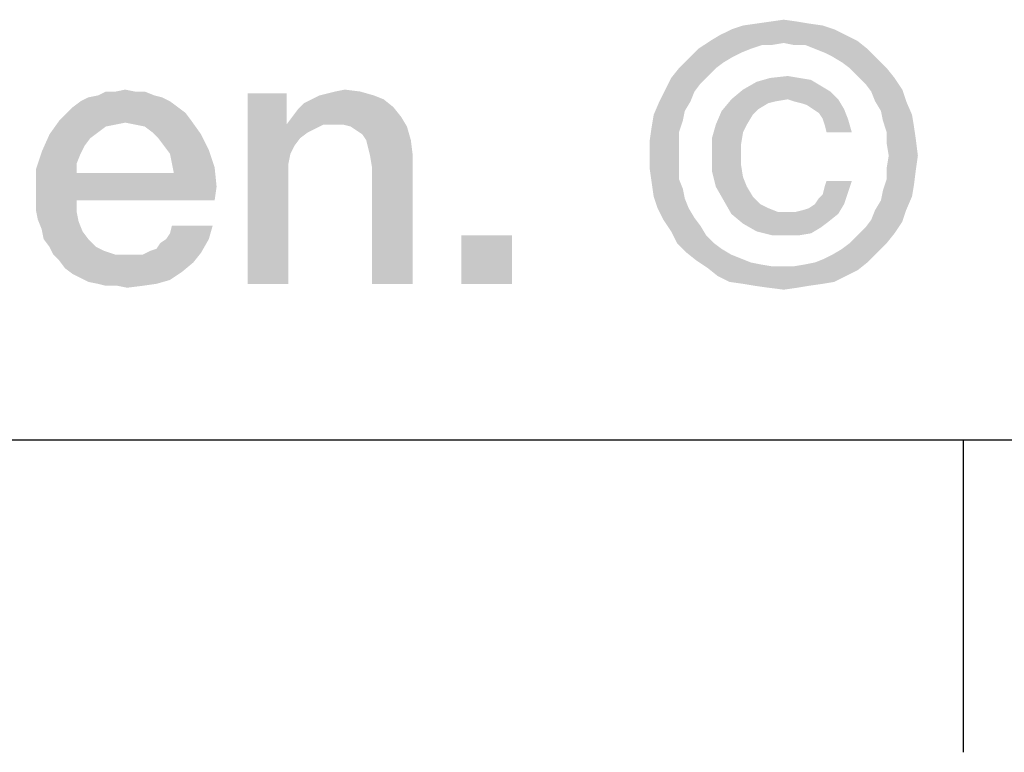
# Model space of a CAD drawing. Units: millimetres. Extents: x 0 to 1189, y 0 to 841.
# Drawn here: x 735 to 745, y 7 to 14 of the extents above; entities that cross this region are included whole.
import ezdxf

# ---------------------------------------------------------------- set-up
doc = ezdxf.new("R2010")
doc.units = ezdxf.units.MM
doc.header["$LTSCALE"] = 65.395
doc.layers.get('0').update_dxf_attribs({"linetype": 'CONTINUOUS'})
doc.layers.add('13_NOTES', color=7, linetype='CONTINUOUS')

msp = doc.modelspace()

# ---------------------------------------------------------------- linework, layer by layer
at = {"color": 7, "linetype": 'Continuous'}
for p, q in [((10, 10), (1179, 10)), ((744.5, 10), (744.5, 7))]:
    msp.add_line(p, q, dxfattribs=at)
at = {"color": 2, "linetype": 'Continuous'}
msp.add_line((711, 10), (996, 10), dxfattribs=at)
at = {"layer": '13_NOTES', "color": 2, "linetype": 'Continuous'}
for points in [[(743.0201, 14), (742.3858, 13.9813), (742.5164, 14)], [(742.3858, 13.9813), (743.0201, 14), (743.1507, 13.9813)], [(742.9082, 14.0187), (742.5164, 14), (742.647, 14.0187)], [(742.5164, 14), (742.9082, 14.0187), (743.0201, 14)], [(742.647, 14.0187), (742.7776, 14.0373), (742.9082, 14.0187)], [(743.2627, 13.944), (742.1619, 13.8881), (742.2739, 13.944)], [(742.1619, 13.8881), (743.2627, 13.944), (743.3746, 13.8881)], [(743.1507, 13.9813), (742.2739, 13.944), (742.3858, 13.9813)], [(742.2739, 13.944), (743.1507, 13.9813), (743.2627, 13.944)], [(742.7776, 13.8134), (741.9567, 13.7575), (742.0687, 13.8321)], [(742.7776, 13.8134), (742.5724, 13.7948), (741.9567, 13.7575)], [(743.3746, 13.8881), (742.0687, 13.8321), (742.1619, 13.8881)], [(742.0687, 13.8321), (743.3746, 13.8881), (743.4866, 13.8321)], [(742.0687, 13.8321), (743.4866, 13.8321), (742.7776, 13.8134)], [(742.5724, 13.7948), (742.7776, 13.8134), (742.6657, 13.7948)], [(742.8709, 13.7948), (742.7776, 13.8134), (743.4866, 13.8321)], [(742.9828, 13.7948), (742.8709, 13.7948), (743.4866, 13.8321)], [(743.0761, 13.7575), (742.9828, 13.7948), (743.4866, 13.8321)], [(743.0761, 13.7575), (743.4866, 13.8321), (743.5799, 13.7575)], [(742.4604, 13.7575), (742.3672, 13.7201), (741.8634, 13.6642)], [(742.4604, 13.7575), (741.8634, 13.6642), (741.9567, 13.7575)], [(742.3672, 13.7201), (742.2925, 13.6828), (741.8634, 13.6642)], [(741.9567, 13.7575), (742.5724, 13.7948), (742.4604, 13.7575)], [(743.5799, 13.7575), (743.1694, 13.7201), (743.0761, 13.7575)], [(743.244, 13.6828), (743.1694, 13.7201), (743.5799, 13.7575)], [(743.244, 13.6828), (743.5799, 13.7575), (743.6731, 13.6642)], [(742.1993, 13.6269), (741.7701, 13.5709), (741.8634, 13.6642)], [(741.7701, 13.5709), (742.1993, 13.6269), (742.1246, 13.5709)], [(741.8634, 13.6642), (742.2925, 13.6828), (742.1993, 13.6269)], [(743.6731, 13.6642), (743.3373, 13.6269), (743.244, 13.6828)], [(743.4119, 13.5709), (743.3373, 13.6269), (743.6731, 13.6642)], [(743.4119, 13.5709), (743.6731, 13.6642), (743.7664, 13.5709)], [(742.1246, 13.5709), (742.05, 13.4963), (741.6955, 13.4776)], [(742.1246, 13.5709), (741.6955, 13.4776), (741.7701, 13.5709)], [(743.7664, 13.5709), (743.4866, 13.4963), (743.4119, 13.5709)], [(743.4866, 13.4963), (743.7664, 13.5709), (743.841, 13.4776)], [(741.9754, 13.4216), (741.6396, 13.3657), (741.6955, 13.4776)], [(741.6955, 13.4776), (742.05, 13.4963), (741.9754, 13.4216)], [(743.1321, 13.403), (742.3858, 13.3657), (742.5164, 13.4403)], [(742.9269, 13.4776), (743.0388, 13.459), (742.5164, 13.4403)], [(742.9269, 13.4776), (742.5164, 13.4403), (742.647, 13.4776)], [(742.5164, 13.4403), (743.0388, 13.459), (743.1321, 13.403)], [(742.647, 13.4776), (742.8149, 13.4963), (742.9269, 13.4776)], [(743.841, 13.4776), (743.5612, 13.4216), (743.4866, 13.4963)], [(743.5612, 13.4216), (743.841, 13.4776), (743.9157, 13.3657)], [(736.5463, 13.347), (736.6396, 13.347), (736.1918, 13.3097)], [(736.3597, 13.347), (736.5463, 13.347), (736.1918, 13.3097)], [(736.3597, 13.347), (736.1918, 13.3097), (736.2664, 13.347)], [(736.1918, 13.3097), (736.6396, 13.347), (736.7328, 13.3097)], [(736.3597, 13.347), (736.453, 13.3657), (736.5463, 13.347)], [(738.3187, 13.3097), (738.3933, 13.3284), (738.7104, 13.347)], [(738.3187, 13.3097), (738.7104, 13.347), (738.841, 13.3097)], [(738.7104, 13.347), (738.3933, 13.3284), (738.4679, 13.347)], [(738.4679, 13.347), (738.5612, 13.3657), (738.7104, 13.347)], [(741.9194, 13.347), (741.5836, 13.2537), (741.6396, 13.3657)], [(741.5836, 13.2537), (741.9194, 13.347), (741.8821, 13.2537)], [(741.6396, 13.3657), (741.9754, 13.4216), (741.9194, 13.347)], [(743.2254, 13.347), (742.2739, 13.2724), (742.3858, 13.3657)], [(742.8149, 13.2724), (742.2739, 13.2724), (743.2254, 13.347)], [(742.3858, 13.3657), (743.1321, 13.403), (743.2254, 13.347)], [(742.8149, 13.2724), (743.2254, 13.347), (743.3, 13.2724)], [(743.9157, 13.3657), (743.6172, 13.347), (743.5612, 13.4216)], [(743.6545, 13.2537), (743.6172, 13.347), (743.9157, 13.3657)], [(743.6545, 13.2537), (743.9157, 13.3657), (743.953, 13.2537)], [(736.8821, 13.2537), (735.9493, 13.1978), (736.0239, 13.2537)], [(735.9493, 13.1978), (736.8821, 13.2537), (736.9567, 13.1978)], [(736.8075, 13.291), (736.0239, 13.2537), (736.0985, 13.291)], [(736.0239, 13.2537), (736.8075, 13.291), (736.8821, 13.2537)], [(736.7328, 13.3097), (736.0985, 13.291), (736.1918, 13.3097)], [(736.0985, 13.291), (736.7328, 13.3097), (736.8075, 13.291)], [(738.0015, 13.3284), (738.0015, 13.0672), (737.6284, 11.5)], [(738.0015, 13.3284), (737.6284, 11.5), (737.6284, 13.3284)], [(738.9343, 13.2724), (738.1694, 13.2351), (738.244, 13.2724)], [(738.1694, 13.2351), (738.9343, 13.2724), (739.0276, 13.1978)], [(738.841, 13.3097), (738.244, 13.2724), (738.3187, 13.3097)], [(738.244, 13.2724), (738.841, 13.3097), (738.9343, 13.2724)], [(741.8821, 13.2537), (741.8261, 13.1604), (741.5276, 13.1231)], [(741.8821, 13.2537), (741.5276, 13.1231), (741.5836, 13.2537)], [(742.703, 13.2537), (742.1806, 13.1604), (742.2739, 13.2724)], [(742.703, 13.2537), (742.6284, 13.2351), (742.1806, 13.1604)], [(742.2739, 13.2724), (742.8149, 13.2724), (742.703, 13.2537)], [(743.3, 13.2724), (742.8709, 13.2537), (742.8149, 13.2724)], [(742.9455, 13.2351), (742.8709, 13.2537), (743.3, 13.2724)], [(743.0015, 13.2164), (742.9455, 13.2351), (743.3, 13.2724)], [(743.0575, 13.1791), (743.0015, 13.2164), (743.3, 13.2724)], [(743.0575, 13.1791), (743.3, 13.2724), (743.356, 13.1791)], [(743.953, 13.2537), (743.7104, 13.1604), (743.6545, 13.2537)], [(743.7104, 13.1604), (743.953, 13.2537), (744.009, 13.1231)], [(736.9567, 13.1978), (735.8933, 13.1418), (735.9493, 13.1978)], [(735.8933, 13.1418), (736.9567, 13.1978), (737.0313, 13.1418)], [(738.0575, 13.1045), (738.1134, 13.1791), (739.0276, 13.1978)], [(738.0575, 13.1045), (739.0276, 13.1978), (739.1022, 13.1045)], [(739.0276, 13.1978), (738.1134, 13.1791), (738.1694, 13.2351)], [(741.5276, 13.1231), (741.8261, 13.1604), (741.8075, 13.0672)], [(742.4791, 13.1231), (742.1246, 13.0299), (742.1806, 13.1604)], [(742.6284, 13.2351), (742.5351, 13.1791), (742.1806, 13.1604)], [(742.1806, 13.1604), (742.5351, 13.1791), (742.4791, 13.1231)], [(743.356, 13.1791), (743.1134, 13.1418), (743.0575, 13.1791)], [(743.1507, 13.0858), (743.1134, 13.1418), (743.356, 13.1791)], [(743.1507, 13.0858), (743.356, 13.1791), (743.3933, 13.0858)], [(744.009, 13.1231), (743.7291, 13.0672), (743.7104, 13.1604)], [(736.453, 13.0485), (735.7254, 12.9366), (735.8187, 13.0672)], [(737.0313, 13.1418), (735.8187, 13.0672), (735.8933, 13.1418)], [(735.8187, 13.0672), (737.0313, 13.1418), (737.0873, 13.0672)], [(735.8187, 13.0672), (737.0873, 13.0672), (736.453, 13.0485)], [(736.5463, 13.0299), (736.453, 13.0485), (737.0873, 13.0672)], [(736.6396, 13.0112), (736.5463, 13.0299), (737.0873, 13.0672)], [(736.7142, 12.9552), (736.6396, 13.0112), (737.0873, 13.0672)], [(736.7142, 12.9552), (737.0873, 13.0672), (737.1806, 12.9366)], [(738.0015, 13.0672), (738.0015, 13.0299), (737.6284, 11.5)], [(739.1022, 13.1045), (738.0015, 13.0299), (738.0575, 13.1045)], [(738.356, 13.0299), (738.0015, 13.0299), (739.1022, 13.1045)], [(738.4493, 13.0299), (738.356, 13.0299), (739.1022, 13.1045)], [(738.5425, 13.0299), (738.4493, 13.0299), (739.1022, 13.1045)], [(738.6172, 13.0112), (738.5425, 13.0299), (739.1022, 13.1045)], [(738.6172, 13.0112), (739.1022, 13.1045), (739.1582, 13.0112)], [(741.8075, 13.0672), (741.509, 13.0112), (741.5276, 13.1231)], [(741.509, 13.0112), (741.8075, 13.0672), (741.7701, 12.9552)], [(742.1246, 13.0299), (742.4791, 13.1231), (742.4231, 13.0299)], [(743.3933, 13.0858), (743.1694, 13.0299), (743.1507, 13.0858)], [(743.1881, 12.9552), (743.1694, 13.0299), (743.3933, 13.0858)], [(743.1881, 12.9552), (743.3933, 13.0858), (743.4306, 12.9552)], [(743.7291, 13.0672), (744.009, 13.1231), (744.0276, 13.0112)], [(744.0276, 13.0112), (743.7664, 12.9552), (743.7291, 13.0672)], [(736.453, 13.0485), (736.3597, 13.0299), (735.7254, 12.9366)], [(736.3597, 13.0299), (736.2664, 13.0112), (735.7254, 12.9366)], [(736.2664, 13.0112), (736.1918, 12.9552), (735.7254, 12.9366)], [(735.7254, 12.9366), (736.1918, 12.9552), (736.1172, 12.8993)], [(737.1806, 12.9366), (736.7701, 12.8993), (736.7142, 12.9552)], [(738.0015, 13.0299), (738.0388, 12.75), (737.6284, 11.5)], [(738.0015, 13.0299), (738.356, 13.0299), (738.2813, 12.9925)], [(738.0015, 13.0299), (738.2813, 12.9925), (738.2067, 12.9552)], [(738.0015, 13.0299), (738.2067, 12.9552), (738.1321, 12.8993)], [(738.0015, 13.0299), (738.1321, 12.8993), (738.0761, 12.8246)], [(738.0015, 13.0299), (738.0761, 12.8246), (738.0388, 12.75)], [(739.1582, 13.0112), (738.6731, 12.9739), (738.6172, 13.0112)], [(738.7291, 12.9366), (738.6731, 12.9739), (739.1582, 13.0112)], [(738.7664, 12.8806), (738.7291, 12.9366), (739.1582, 13.0112)], [(738.7664, 12.8806), (739.1582, 13.0112), (739.1955, 12.8806)], [(741.7701, 12.9552), (741.4903, 12.8806), (741.509, 13.0112)], [(741.4903, 12.8806), (741.7701, 12.9552), (741.7701, 12.8433)], [(742.4231, 13.0299), (742.3858, 12.9552), (742.0873, 12.8993)], [(742.4231, 13.0299), (742.0873, 12.8993), (742.1246, 13.0299)], [(742.0873, 12.8993), (742.3858, 12.9552), (742.3672, 12.8433)], [(743.7664, 12.9552), (744.0276, 13.0112), (744.0463, 12.8806)], [(744.0463, 12.8806), (743.7664, 12.8433), (743.7664, 12.9552)], [(736.1172, 12.8993), (735.6507, 12.7687), (735.7254, 12.9366)], [(736.1172, 12.8993), (736.0612, 12.8246), (735.6507, 12.7687)], [(736.8261, 12.8246), (736.7701, 12.8993), (737.1806, 12.9366)], [(736.8261, 12.8246), (737.1806, 12.9366), (737.2552, 12.7873)], [(739.1955, 12.8806), (738.7851, 12.806), (738.7664, 12.8806)], [(738.8037, 12.7313), (738.7851, 12.806), (739.1955, 12.8806)], [(738.8037, 12.7313), (739.1955, 12.8806), (739.2142, 12.7313)], [(741.7701, 12.8433), (741.4903, 12.7313), (741.4903, 12.8806)], [(742.3672, 12.8433), (742.0873, 12.75), (742.0873, 12.8993)], [(743.7851, 12.7313), (743.7664, 12.8433), (744.0463, 12.8806)], [(743.7851, 12.7313), (744.0463, 12.8806), (744.0649, 12.7313)], [(736.0239, 12.75), (735.5948, 12.6007), (735.6507, 12.7687)], [(735.6507, 12.7687), (736.0612, 12.8246), (736.0239, 12.75)], [(737.2552, 12.7873), (736.8821, 12.75), (736.8261, 12.8246)], [(736.9007, 12.6567), (736.8821, 12.75), (737.2552, 12.7873)], [(736.9007, 12.6567), (737.2552, 12.7873), (737.3112, 12.6194)], [(741.4903, 12.7313), (741.7701, 12.8433), (741.7701, 12.7313)], [(742.0873, 12.75), (742.3672, 12.8433), (742.3672, 12.75)], [(736.0239, 12.75), (735.9866, 12.6567), (735.5948, 12.6007)], [(738.0388, 12.75), (738.0201, 12.6567), (737.6284, 11.5)], [(739.2142, 12.7313), (738.8224, 12.6194), (738.8037, 12.7313)], [(738.8224, 11.5), (738.8224, 12.6194), (739.2142, 12.7313)], [(738.8224, 11.5), (739.2142, 12.7313), (739.2142, 11.5)], [(741.7701, 12.7313), (741.7701, 12.6194), (741.4903, 12.6007)], [(741.7701, 12.7313), (741.4903, 12.6007), (741.4903, 12.7313)], [(742.3672, 12.75), (742.3672, 12.6381), (742.0873, 12.5821)], [(742.3672, 12.75), (742.0873, 12.5821), (742.0873, 12.75)], [(744.0649, 12.7313), (743.7664, 12.6194), (743.7851, 12.7313)], [(743.7664, 12.6194), (744.0649, 12.7313), (744.0463, 12.6007)], [(735.5948, 12.6007), (735.9866, 12.6567), (735.9866, 12.5634)], [(735.9866, 12.5634), (735.5948, 12.3955), (735.5948, 12.6007)], [(737.3112, 12.6194), (736.9194, 12.5634), (736.9007, 12.6567)], [(736.9194, 12.5634), (737.3112, 12.6194), (737.3299, 12.4328)], [(738.0201, 12.6567), (738.0201, 12.5634), (737.6284, 11.5)], [(741.4903, 12.6007), (741.7701, 12.6194), (741.7701, 12.5075)], [(741.7701, 12.5075), (741.509, 12.4701), (741.4903, 12.6007)], [(742.0873, 12.5821), (742.3672, 12.6381), (742.3858, 12.5261)], [(742.3858, 12.5261), (742.1246, 12.4328), (742.0873, 12.5821)], [(744.0463, 12.6007), (743.7664, 12.5075), (743.7664, 12.6194)], [(743.7664, 12.5075), (744.0463, 12.6007), (744.0276, 12.4515)], [(736.9194, 12.5634), (737.3299, 12.4328), (735.5948, 12.3955)], [(735.9866, 12.5634), (736.9194, 12.5634), (735.5948, 12.3955)], [(737.6284, 11.5), (738.0201, 12.5634), (738.0201, 11.5)], [(741.509, 12.4701), (741.7701, 12.5075), (741.8075, 12.4142)], [(742.1246, 12.4328), (742.3858, 12.5261), (742.4231, 12.4328)], [(743.4306, 12.4888), (743.1694, 12.4328), (743.1881, 12.4888)], [(743.1694, 12.4328), (743.4306, 12.4888), (743.3933, 12.3769)], [(744.0276, 12.4515), (743.7291, 12.3955), (743.7664, 12.5075)], [(735.5948, 12.3022), (735.5948, 12.3955), (737.3299, 12.4328)], [(735.9866, 12.3022), (735.5948, 12.3022), (737.3299, 12.4328)], [(735.9866, 12.3022), (737.3299, 12.4328), (737.3112, 12.3022)], [(741.8075, 12.4142), (741.5276, 12.3396), (741.509, 12.4701)], [(741.5276, 12.3396), (741.8075, 12.4142), (741.8261, 12.3209)], [(742.4231, 12.4328), (742.1993, 12.3022), (742.1246, 12.4328)], [(742.4231, 12.4328), (742.4791, 12.3396), (742.1993, 12.3022)], [(743.3933, 12.3769), (743.1507, 12.3582), (743.1694, 12.4328)], [(744.009, 12.3396), (743.7104, 12.3022), (743.7291, 12.3955)], [(743.7291, 12.3955), (744.0276, 12.4515), (744.009, 12.3396)], [(735.9866, 12.3022), (735.5948, 12.209), (735.5948, 12.3022)], [(735.5948, 12.209), (735.9866, 12.3022), (735.9866, 12.1903)], [(741.8261, 12.3209), (741.5649, 12.2276), (741.5276, 12.3396)], [(741.5649, 12.2276), (741.8261, 12.3209), (741.8634, 12.2276)], [(742.1993, 12.3022), (742.4791, 12.3396), (742.5537, 12.2649)], [(742.5537, 12.2649), (742.2739, 12.1716), (742.1993, 12.3022)], [(743.0761, 12.2649), (743.1134, 12.3209), (743.3933, 12.3769)], [(743.0761, 12.2649), (743.3933, 12.3769), (743.356, 12.2649)], [(743.1134, 12.3209), (743.1507, 12.3582), (743.3933, 12.3769)], [(743.6545, 12.209), (743.7104, 12.3022), (744.009, 12.3396)], [(743.6545, 12.209), (744.009, 12.3396), (743.953, 12.209)], [(735.9866, 12.1903), (735.6134, 12.1157), (735.5948, 12.209)], [(741.8634, 12.2276), (741.6209, 12.1157), (741.5649, 12.2276)], [(741.8634, 12.2276), (741.9194, 12.1343), (741.6209, 12.1157)], [(742.5537, 12.2649), (742.6284, 12.2276), (742.2739, 12.1716)], [(742.6284, 12.2276), (742.7216, 12.1903), (742.2739, 12.1716)], [(742.8896, 12.1903), (742.9642, 12.209), (743.356, 12.2649)], [(742.8896, 12.1903), (743.356, 12.2649), (743.3, 12.1716)], [(742.9642, 12.209), (743.0201, 12.2276), (743.356, 12.2649)], [(743.356, 12.2649), (743.0201, 12.2276), (743.0761, 12.2649)], [(743.953, 12.209), (743.6172, 12.1157), (743.6545, 12.209)], [(743.6172, 12.1157), (743.953, 12.209), (743.9157, 12.097)], [(735.6134, 12.1157), (735.9866, 12.1903), (736.0052, 12.097)], [(736.0052, 12.097), (735.6507, 12.0224), (735.6134, 12.1157)], [(741.6209, 12.1157), (741.9194, 12.1343), (741.9754, 12.0597)], [(741.9754, 12.0597), (741.6955, 12.0037), (741.6209, 12.1157)], [(742.8149, 12.1903), (742.8896, 12.1903), (742.2739, 12.1716)], [(742.7216, 12.1903), (742.8149, 12.1903), (742.2739, 12.1716)], [(743.3, 12.1716), (742.2739, 12.1716), (742.8896, 12.1903)], [(743.3, 12.1716), (742.3858, 12.0784), (742.2739, 12.1716)], [(743.3, 12.1716), (743.2067, 12.097), (742.3858, 12.0784)], [(743.9157, 12.097), (743.5612, 12.041), (743.6172, 12.1157)], [(735.6507, 12.0224), (736.0052, 12.097), (736.0425, 12.0037)], [(736.0425, 12.0037), (735.6694, 11.9291), (735.6507, 12.0224)], [(736.8448, 11.9291), (736.8821, 11.9851), (737.2925, 12.0597)], [(736.8448, 11.9291), (737.2925, 12.0597), (737.2552, 11.9291)], [(737.2925, 12.0597), (736.8821, 11.9851), (736.9007, 12.0597)], [(741.6955, 12.0037), (741.9754, 12.0597), (742.0313, 11.9664)], [(742.3858, 12.0784), (743.2067, 12.097), (743.1321, 12.041)], [(743.1321, 12.041), (742.5164, 12.0037), (742.3858, 12.0784)], [(742.5164, 12.0037), (743.1321, 12.041), (743.0388, 11.9851)], [(743.841, 11.9851), (743.4866, 11.9664), (743.5612, 12.041)], [(743.5612, 12.041), (743.9157, 12.097), (743.841, 11.9851)], [(735.6694, 11.9291), (736.0425, 12.0037), (736.0985, 11.9291)], [(736.0985, 11.9291), (735.7254, 11.8545), (735.6694, 11.9291)], [(735.7254, 11.8545), (736.0985, 11.9291), (736.1731, 11.8545)], [(736.6955, 11.8172), (736.7515, 11.8358), (737.2552, 11.9291)], [(736.6955, 11.8172), (737.2552, 11.9291), (737.1806, 11.7985)], [(736.7515, 11.8358), (736.7888, 11.8918), (737.2552, 11.9291)], [(737.2552, 11.9291), (736.7888, 11.8918), (736.8448, 11.9291)], [(740.1657, 11.9664), (739.6806, 11.5), (739.6806, 11.9664)], [(739.6806, 11.5), (740.1657, 11.9664), (740.1657, 11.5)], [(742.0313, 11.9664), (741.7515, 11.8918), (741.6955, 12.0037)], [(741.7515, 11.8918), (742.0313, 11.9664), (742.106, 11.8918)], [(743.0388, 11.9851), (742.6657, 11.9664), (742.5164, 12.0037)], [(742.8149, 11.9664), (742.6657, 11.9664), (743.0388, 11.9851)], [(742.8149, 11.9664), (743.0388, 11.9851), (742.9269, 11.9664)], [(743.4119, 11.8918), (743.4866, 11.9664), (743.841, 11.9851)], [(743.4119, 11.8918), (743.841, 11.9851), (743.7664, 11.8918)], [(736.1731, 11.8545), (735.7627, 11.7799), (735.7254, 11.8545)], [(736.1731, 11.8545), (736.2478, 11.8172), (735.7627, 11.7799)], [(742.106, 11.8918), (741.8448, 11.7985), (741.7515, 11.8918)], [(742.106, 11.8918), (742.1806, 11.8358), (741.8448, 11.7985)], [(741.8448, 11.7985), (742.1806, 11.8358), (742.2739, 11.7799)], [(743.6731, 11.7985), (743.244, 11.7799), (743.3373, 11.8358)], [(743.7664, 11.8918), (743.3373, 11.8358), (743.4119, 11.8918)], [(743.3373, 11.8358), (743.7664, 11.8918), (743.6731, 11.7985)], [(735.7627, 11.7799), (736.2478, 11.8172), (736.3597, 11.7799)], [(736.3597, 11.7799), (735.8187, 11.7239), (735.7627, 11.7799)], [(735.8187, 11.7239), (736.6209, 11.7799), (737.1806, 11.7985)], [(735.8187, 11.7239), (737.1806, 11.7985), (737.106, 11.7052)], [(736.5463, 11.7799), (736.6209, 11.7799), (735.8187, 11.7239)], [(736.4716, 11.7799), (736.5463, 11.7799), (735.8187, 11.7239)], [(736.3597, 11.7799), (736.4716, 11.7799), (735.8187, 11.7239)], [(737.1806, 11.7985), (736.6209, 11.7799), (736.6955, 11.8172)], [(742.2739, 11.7799), (741.9381, 11.7239), (741.8448, 11.7985)], [(742.2739, 11.7799), (742.3672, 11.7425), (741.9381, 11.7239)], [(741.9381, 11.7239), (742.3672, 11.7425), (742.4604, 11.7052)], [(743.0761, 11.7052), (743.1694, 11.7425), (743.6731, 11.7985)], [(743.0761, 11.7052), (743.6731, 11.7985), (743.5799, 11.7052)], [(743.1694, 11.7425), (743.244, 11.7799), (743.6731, 11.7985)], [(737.106, 11.7052), (735.8746, 11.6493), (735.8187, 11.7239)], [(735.8746, 11.6493), (737.106, 11.7052), (736.994, 11.6119)], [(736.994, 11.6119), (735.9493, 11.5933), (735.8746, 11.6493)], [(742.4604, 11.7052), (742.05, 11.6493), (741.9381, 11.7239)], [(742.4604, 11.7052), (742.5537, 11.6866), (742.05, 11.6493)], [(742.5537, 11.6866), (742.6657, 11.6679), (742.05, 11.6493)], [(742.7776, 11.6679), (742.8709, 11.6679), (742.05, 11.6493)], [(742.6657, 11.6679), (742.7776, 11.6679), (742.05, 11.6493)], [(743.4866, 11.6306), (742.05, 11.6493), (742.8709, 11.6679)], [(743.4866, 11.6306), (742.1433, 11.5746), (742.05, 11.6493)], [(742.8709, 11.6679), (742.9828, 11.6866), (743.5799, 11.7052)], [(742.8709, 11.6679), (743.5799, 11.7052), (743.4866, 11.6306)], [(743.5799, 11.7052), (742.9828, 11.6866), (743.0761, 11.7052)], [(736.0239, 11.556), (735.9493, 11.5933), (736.994, 11.6119)], [(736.0239, 11.556), (736.994, 11.6119), (736.8821, 11.5373)], [(736.8821, 11.5373), (736.0985, 11.5187), (736.0239, 11.556)], [(736.1918, 11.5), (736.0985, 11.5187), (736.8821, 11.5373)], [(736.1918, 11.5), (736.8821, 11.5373), (736.7515, 11.5)], [(742.1433, 11.5746), (743.4866, 11.6306), (743.3746, 11.5746)], [(743.3746, 11.5746), (742.2552, 11.5187), (742.1433, 11.5746)], [(742.2552, 11.5187), (743.3746, 11.5746), (743.2627, 11.5187)], [(736.7515, 11.5), (736.2664, 11.4813), (736.1918, 11.5)], [(736.3784, 11.4813), (736.2664, 11.4813), (736.7515, 11.5)], [(736.3784, 11.4813), (736.7515, 11.5), (736.6209, 11.4813)], [(736.6209, 11.4813), (736.4716, 11.4627), (736.3784, 11.4813)], [(743.2627, 11.5187), (742.3858, 11.5), (742.2552, 11.5187)], [(742.3858, 11.5), (743.2627, 11.5187), (743.1507, 11.5)], [(743.1507, 11.5), (742.4978, 11.4813), (742.3858, 11.5)], [(742.4978, 11.4813), (743.1507, 11.5), (743.0201, 11.4813)], [(743.0201, 11.4813), (742.6284, 11.4627), (742.4978, 11.4813)], [(742.6284, 11.4627), (743.0201, 11.4813), (742.9082, 11.4627)], [(742.9082, 11.4627), (742.7776, 11.444), (742.6284, 11.4627)]]:
    msp.add_solid(points, dxfattribs=at)

doc.saveas('drawing.dxf')
